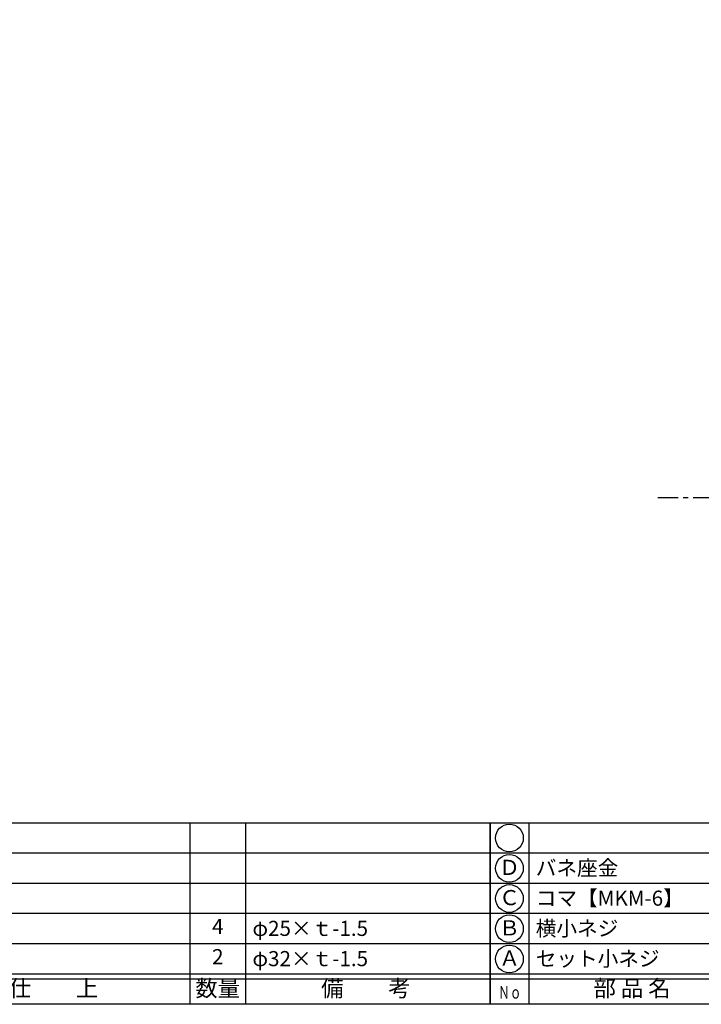
# Model space of a CAD drawing. Units: inches. Extents: x -35 to 772, y 266 to 826.
# Drawn here: x 100 to 235, y 266 to 462 of the extents above; entities that cross this region are included whole.
import ezdxf
from ezdxf.enums import TextEntityAlignment as Align

# ---------------------------------------------------------------- set-up
doc = ezdxf.new("R2010")
doc.units = ezdxf.units.IN
doc.header["$MEASUREMENT"] = 0
doc.linetypes.add('CENS', pattern=[13, 10, -1, 1, -1])
for name, color, linetype in [('06-中心線', 1, 'CENS'), ('図枠', 7, 'Continuous'), ('図枠-文字', 4, 'Continuous'), ('図枠-細線', 251, 'Continuous'), ('図枠-部品名称', 253, 'Continuous')]:
    doc.layers.add(name, color=color, linetype=linetype)
doc.styles.add('STD', font='TXT.shx', dxfattribs={"bigfont": 'bigfont.shx'})

# ---------------------------------------------------------------- blocks, each defined once
blk = doc.blocks.new('A$C337F4ABC')
for p, q in [((7.2, 36.81), (7.2, 0.81)), ((51.29, 36.81), (51.29, 0.81)), ((84.36, 36.81), (84.36, 0.81)), ((139.47, 36.81), (139.47, 0.81)), ((150.49, 36.81), (150.49, 0.81)), ((198.99, 6.81), (-0.51, 6.81))]:
    blk.add_line(p, q)
for centre in [(3.34, 33.81), (3.34, 27.81), (3.34, 21.81), (3.34, 15.81), (3.34, 9.81)]:
    blk.add_circle(centre, 2.75)
at = {"layer": '図枠'}
blk.add_lwpolyline([(-0.51, 36.81), (198.99, 36.81), (198.99, 0.81), (-0.51, 0.81)], close=True, dxfattribs=at)
at = {"layer": '図枠-細線'}
for p, q in [((198.99, 30.81), (-0.51, 30.81)), ((198.99, 24.81), (-0.51, 24.81)), ((198.99, 18.81), (-0.51, 18.81)), ((198.99, 12.81), (-0.51, 12.81)), ((198.99, 5.81), (-0.51, 5.81))]:
    blk.add_line(p, q, dxfattribs=at)
at = {"layer": '図枠-文字', "style": 'STD'}
for s, p in [('部 品 名', (27.66, 3.56)), ('材\u3000質', (67.85, 3.56)), ('仕\u3000\u3000上', (112.41, 3.56)), ('数量', (144.96, 3.56)), ('備\u3000\u3000考', (174.35, 3.56))]:
    blk.add_text(s, height=3.25, dxfattribs=at).set_placement(p, align=Align.MIDDLE)
at = {"layer": '図枠-文字', "color": 4, "style": 'STD', "width": 0.950181}
blk.add_text('Ｎｏ', height=2.5, dxfattribs=at).set_placement((1.12, 1.93), (5.71, 1.93), align=Align.FIT)

msp = doc.modelspace()

# ---------------------------------------------------------------- linework, layer by layer
at = {"layer": '06-中心線', "color": 1, "linetype": 'CENS'}
msp.add_line((646.349, 366.772), (226.349, 366.772), dxfattribs=at)
at = {"layer": '図枠'}
msp.add_lwpolyline([(-35.468, 826.272), (771.532, 826.272), (771.532, 266.272), (-35.468, 266.272)], close=True, dxfattribs=at)

# ---------------------------------------------------------------- block references
for p in [(-5.955, 265.464), (193.545, 265.464)]:
    msp.add_blockref('A$C337F4ABC', p, dxfattribs=at)

# ---------------------------------------------------------------- texts
at = {"layer": '図枠-部品名称', "style": 'STD'}
for s, p in [('バネ座金', (202.107, 293.34)), ('コマ【MKM-6】', (202.107, 287.34)), ('φ25×ｔ-1.5', (145.894, 281.34)), ('横小ネジ', (202.107, 281.34)), ('φ32×ｔ-1.5', (145.894, 275.34)), ('セット小ネジ', (202.107, 275.34))]:
    msp.add_text(s, height=3, dxfattribs=at).set_placement(p, align=Align.MIDDLE_LEFT)
for s, p in [('Ｄ', (196.897, 293.056)), ('Ｃ', (196.897, 287.056)), ('4', (139.03, 281.34)), ('Ｂ', (196.897, 281.056)), ('2', (139.03, 275.34)), ('Ａ', (196.897, 275.056))]:
    msp.add_text(s, height=3, dxfattribs=at).set_placement(p, align=Align.MIDDLE)

doc.saveas('drawing.dxf')
